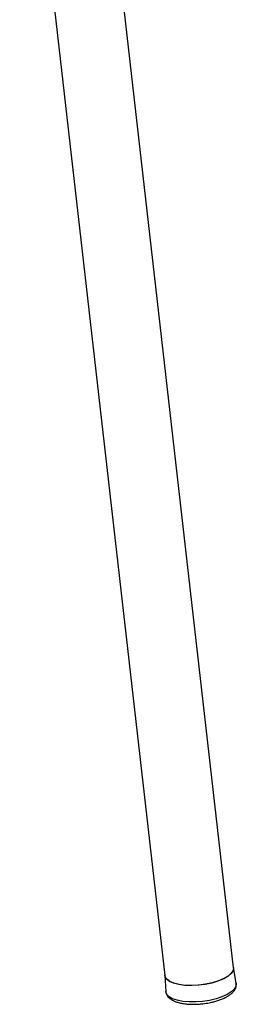
# Model space of a CAD drawing. Units: millimetres. Extents: x 339 to 827, y 130 to 724.
# Drawn here: x 450 to 461, y 545 to 596 of the extents above; entities that cross this region are included whole.
import ezdxf

# ---------------------------------------------------------------- set-up
doc = ezdxf.new("R2010")
doc.units = ezdxf.units.MM

msp = doc.modelspace()

# ---------------------------------------------------------------- linework, layer by layer
at = {"color": 7, "linetype": 'Continuous', "lineweight": 25}
for p, q in [((461.101, 546.57), (453.525, 612.893)), ((449.948, 612.485), (457.525, 546.161)), ((461.246, 545.758), (461.101, 546.578)), ((457.524, 546.169), (457.567, 545.338)), ((457.569, 545.321), (457.567, 545.338))]:
    msp.add_line(p, q, dxfattribs=at)
at = {"color": 7, "linetype": 'Continuous', "lineweight": 25, "flags": 128}
for points in [[(461.099, 546.586), (461.103, 546.554), (461.074, 546.409), (460.973, 546.262), (460.804, 546.119), (460.574, 545.987), (460.293, 545.87), (459.971, 545.773), (459.623, 545.701), (459.261, 545.655), (458.902, 545.639), (458.56, 545.653), (458.248, 545.695), (457.981, 545.766), (457.767, 545.86), (457.617, 545.976), (457.537, 546.107), (457.523, 546.178)], [(461.101, 546.57), (461.102, 546.565), (461.079, 546.42), (460.984, 546.274), (460.82, 546.13), (460.595, 545.997), (460.317, 545.879), (459.998, 545.78), (459.651, 545.706), (459.29, 545.658)], [(459.29, 545.658), (458.93, 545.639), (458.586, 545.651), (458.272, 545.691), (458, 545.759), (457.782, 545.852), (457.627, 545.966), (457.54, 546.096), (457.525, 546.161)], [(461.246, 545.758), (461.248, 545.743), (461.229, 545.599), (461.141, 545.453), (460.986, 545.309), (460.77, 545.174), (460.502, 545.053), (460.192, 544.95), (459.852, 544.87), (459.495, 544.815), (459.135, 544.787), (458.785, 544.788), (458.459, 544.818), (458.169, 544.875), (457.927, 544.957), (457.742, 545.061), (457.621, 545.183), (457.569, 545.319), (457.569, 545.321)]]:
    msp.add_lwpolyline(points, dxfattribs=at)
at = {"color": 7, "linetype": 'Continuous', "lineweight": 25}
for points, knots in [([(457.567, 545.338), (457.573, 545.298), (457.585, 545.21), (457.657, 545.083), (457.772, 544.968), (457.921, 544.873), (458.095, 544.797), (458.29, 544.74), (458.51, 544.698), (458.735, 544.673), (458.954, 544.664), (459.166, 544.666), (459.348, 544.677), (459.466, 544.689), (459.504, 544.693)], [0, 0, 0, 0, 0.07354, 0.164707, 0.259382, 0.355711, 0.449372, 0.540777, 0.629822, 0.730306, 0.806251, 0.874106, 0.959732, 1, 1, 1, 1]), ([(459.504, 544.693), (459.618, 544.709), (459.777, 544.73), (460.003, 544.779), (460.186, 544.826), (460.389, 544.891), (460.582, 544.969), (460.761, 545.058), (460.918, 545.157), (461.05, 545.266), (461.154, 545.384), (461.223, 545.511), (461.257, 545.638), (461.249, 545.72), (461.246, 545.758)], [0, 0, 0, 0, 0.121258, 0.169805, 0.24942, 0.330181, 0.415056, 0.501656, 0.589185, 0.676981, 0.763971, 0.848358, 0.929309, 1, 1, 1, 1])]:
    msp.add_open_spline(points, degree=3, knots=knots, dxfattribs=at)

doc.saveas('drawing.dxf')
